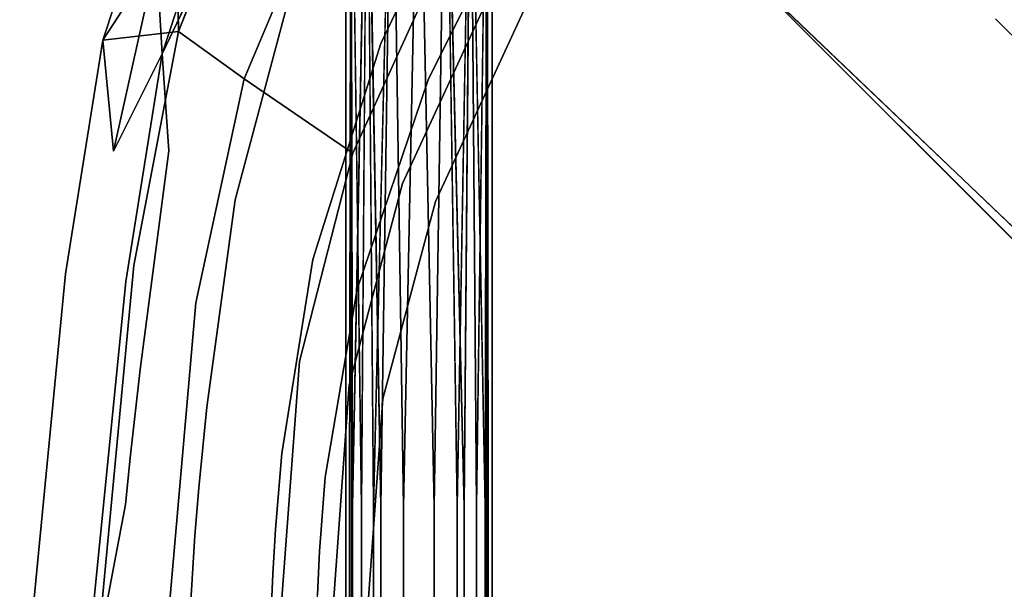
# Model space of a CAD drawing. Units: inches. Extents: x -7.3 to 14.7, y -14 to 7.4.
# Drawn here: x -7.2 to -4, y 2.2 to 4 of the extents above; entities that cross this region are included whole.
import ezdxf

# ---------------------------------------------------------------- set-up
doc = ezdxf.new("R2010")
doc.units = ezdxf.units.IN
doc.header["$MEASUREMENT"] = 0
doc.layers.add('SEAT-LEGWOOD', color=5, linetype='Continuous')
doc.layers.add('SEAT-SEAT', color=5, linetype='Continuous')

msp = doc.modelspace()

# ---------------------------------------------------------------- linework, layer by layer
at = {"layer": 'SEAT-LEGWOOD'}
for points, invisible_edges in [([(-6.1512, -4.93, 7.0866), (-6.1391, 0.0007, 7.161), (-6.1512, 4.9314, 7.0866)], 3), ([(-6.1512, 4.9314, 7.0866), (-6.1391, 0.0007, 7.161), (-6.1391, 2.4661, 7.161)], 13), ([(-6.1512, 4.9314, 7.0866), (-6.1391, 2.4661, 7.161), (-6.1346, 4.9314, 7.1736)], 1), ([(-6.1512, 4.9314, 7.0866), (-6.1346, 4.9314, 6.9997), (-6.1512, -4.93, 7.0866)], 2), ([(-6.1512, -4.93, 7.0866), (-6.1346, 4.9314, 6.9997), (-6.1293, -4.6218, 6.9873)], 13), ([(-6.1346, 4.9314, 7.1736), (-6.1391, 2.4661, 7.161), (-6.1005, 2.4661, 7.2328)], 2), ([(-6.1293, -4.0055, 6.9873), (-6.1293, -4.3136, 6.9873), (-6.1346, 4.9314, 6.9997)], 14), ([(-6.1293, -4.0055, 6.9873), (-6.1346, 4.9314, 6.9997), (-6.1293, -3.6973, 6.9873)], 3), ([(-6.1293, -3.6973, 6.9873), (-6.1346, 4.9314, 6.9997), (-6.1293, -3.081, 6.9873)], 3), ([(-6.1346, 4.9314, 6.9997), (-6.1293, 2.4661, 6.9873), (-6.1293, 0.0007, 6.9873)], 12), ([(-6.1346, 4.9314, 6.9997), (-6.1293, 0.0007, 6.9873), (-6.1293, -1.232, 6.9873)], 13), ([(-6.1346, 4.9314, 6.9997), (-6.1293, -4.3136, 6.9873), (-6.1293, -4.6218, 6.9873)], 1), ([(-6.1293, -2.4646, 6.9873), (-6.1293, -3.081, 6.9873), (-6.1346, 4.9314, 6.9997)], 14), ([(-6.1293, -2.4646, 6.9873), (-6.1346, 4.9314, 6.9997), (-6.1293, -1.232, 6.9873)], 3), ([(-6.1293, 2.4661, 6.9873), (-6.082, 4.9314, 6.9196), (-6.0611, 2.4661, 6.901)], 12), ([(-6.082, 4.9314, 7.2536), (-6.1005, 2.4661, 7.2328), (-6.0384, 2.4661, 7.288)], 2), ([(-6.0611, 2.4661, 6.901), (-6.0019, 4.9314, 6.867), (-5.9642, 2.4661, 6.8556)], 12), ([(-6.0019, 4.9314, 7.3062), (-6.0384, 2.4661, 7.288), (-5.9642, 2.4661, 7.3176)], 2), ([(-6.0019, 4.9314, 7.3062), (-5.9642, 2.4661, 7.3176), (-5.9149, 4.9314, 7.3228)], 12), ([(-5.9642, 2.4661, 6.8556), (-6.0019, 4.9314, 6.867), (-5.9149, 4.9314, 6.8504)], 2), ([(-5.9149, 4.9314, 7.3228), (-5.9642, 2.4661, 7.3176), (-5.8657, 2.4661, 7.3176)], 2), ([(-5.9642, 2.4661, 6.8556), (-5.9149, 4.9314, 6.8504), (-5.8657, 2.4661, 6.8556)], 12), ([(-5.9149, 4.9314, 7.3228), (-5.8657, 2.4661, 7.3176), (-5.828, 4.9314, 7.3062)], 12), ([(-5.8657, 2.4661, 6.8556), (-5.9149, 4.9314, 6.8504), (-5.828, 4.9314, 6.867)], 2), ([(-5.828, 4.9314, 7.3062), (-5.8657, 2.4661, 7.3176), (-5.7688, 2.4661, 7.2722)], 2), ([(-5.8657, 2.4661, 6.8556), (-5.828, 4.9314, 6.867), (-5.7915, 2.4661, 6.8852)], 12), ([(-5.7294, 2.4661, 6.9404), (-5.7915, 2.4661, 6.8852), (-5.7479, 4.9314, 6.9196)], 1), ([(-5.7479, 4.9314, 7.2536), (-5.7688, 2.4661, 7.2722), (-5.7006, 2.4661, 7.1859)], 2), ([(-5.7294, 2.4661, 6.9404), (-5.6953, 4.9314, 6.9997), (-5.6908, 2.4661, 7.0122)], 12), ([(-5.6787, -4.93, 7.0866), (-5.6953, 4.9314, 7.1736), (-5.7006, -4.6218, 7.1859)], 13), ([(-5.6953, 4.9314, 7.1736), (-5.7006, 2.4661, 7.1859), (-5.7006, 0.0007, 7.1859)], 12), ([(-5.6953, 4.9314, 7.1736), (-5.7006, 0.0007, 7.1859), (-5.7006, -1.232, 7.1859)], 13), ([(-5.6953, 4.9314, 7.1736), (-5.7006, -4.3136, 7.1859), (-5.7006, -4.6218, 7.1859)], 1), ([(-5.7006, -3.6973, 7.1859), (-5.6953, 4.9314, 7.1736), (-5.7006, -3.081, 7.1859)], 3), ([(-5.7006, -3.081, 7.1859), (-5.6953, 4.9314, 7.1736), (-5.7006, -2.4646, 7.1859)], 3), ([(-5.7006, -2.4646, 7.1859), (-5.6953, 4.9314, 7.1736), (-5.7006, -1.232, 7.1859)], 3), ([(-5.6953, 4.9314, 7.1736), (-5.7006, -3.6973, 7.1859), (-5.7006, -4.0055, 7.1859)], 13), ([(-5.6953, 4.9314, 7.1736), (-5.7006, -4.0055, 7.1859), (-5.7006, -4.3136, 7.1859)], 13), ([(-5.6787, 4.9314, 7.0866), (-5.6953, 4.9314, 7.1736), (-5.6787, -4.93, 7.0866)], 2), ([(-5.6908, 2.4661, 7.0122), (-5.6953, 4.9314, 6.9997), (-5.6787, 4.9314, 7.0866)], 12), ([(-5.6908, 2.4661, 7.0122), (-5.6787, 4.9314, 7.0866), (-5.6908, 0.0007, 7.0122)], 3), ([(-5.6908, 0.0007, 7.0122), (-5.6787, 4.9314, 7.0866), (-5.6787, -4.93, 7.0866)], 13), ([(-6.1391, 0.0007, 7.161), (-6.1005, 0.0007, 7.2328), (-6.1391, 2.4661, 7.161)], 3), ([(-6.1391, 2.4661, 7.161), (-6.1005, 0.0007, 7.2328), (-6.1005, 2.4661, 7.2328)], 13), ([(-6.0611, 2.4661, 6.901), (-6.0611, 0.0007, 6.901), (-6.1293, 0.0007, 6.9873)], 14), ([(-6.0611, 2.4661, 6.901), (-6.1293, 0.0007, 6.9873), (-6.1293, 2.4661, 6.9873)], 13), ([(-6.1005, 0.0007, 7.2328), (-6.0384, 0.0007, 7.288), (-6.1005, 2.4661, 7.2328)], 3), ([(-6.1005, 2.4661, 7.2328), (-6.0384, 0.0007, 7.288), (-6.0384, 2.4661, 7.288)], 13), ([(-5.9642, 2.4661, 6.8556), (-5.9642, 0.0007, 6.8556), (-6.0611, 0.0007, 6.901)], 14), ([(-5.9642, 2.4661, 6.8556), (-6.0611, 0.0007, 6.901), (-6.0611, 2.4661, 6.901)], 13), ([(-6.0384, 0.0007, 7.288), (-5.9642, 0.0007, 7.3176), (-6.0384, 2.4661, 7.288)], 3), ([(-6.0384, 2.4661, 7.288), (-5.9642, 0.0007, 7.3176), (-5.9642, 2.4661, 7.3176)], 13), ([(-5.9642, 0.0007, 7.3176), (-5.8657, 0.0007, 7.3176), (-5.9642, 2.4661, 7.3176)], 3), ([(-5.9642, 2.4661, 7.3176), (-5.8657, 0.0007, 7.3176), (-5.8657, 2.4661, 7.3176)], 13), ([(-5.8657, 2.4661, 6.8556), (-5.8657, 0.0007, 6.8556), (-5.9642, 0.0007, 6.8556)], 14), ([(-5.8657, 2.4661, 6.8556), (-5.9642, 0.0007, 6.8556), (-5.9642, 2.4661, 6.8556)], 13), ([(-5.8657, 0.0007, 7.3176), (-5.7688, 0.0007, 7.2722), (-5.8657, 2.4661, 7.3176)], 3), ([(-5.8657, 2.4661, 7.3176), (-5.7688, 0.0007, 7.2722), (-5.7688, 2.4661, 7.2722)], 13), ([(-5.7915, 0.0007, 6.8852), (-5.8657, 0.0007, 6.8556), (-5.7915, 2.4661, 6.8852)], 3), ([(-5.7915, 2.4661, 6.8852), (-5.8657, 0.0007, 6.8556), (-5.8657, 2.4661, 6.8556)], 13), ([(-5.7915, 0.0007, 6.8852), (-5.7915, 2.4661, 6.8852), (-5.7294, 2.4661, 6.9404)], 14), ([(-5.7294, 2.4661, 6.9404), (-5.7294, 0.0007, 6.9404), (-5.7915, 0.0007, 6.8852)], 14), ([(-5.7006, 0.0007, 7.1859), (-5.7006, 2.4661, 7.1859), (-5.7688, 2.4661, 7.2722)], 14), ([(-5.7688, 0.0007, 7.2722), (-5.7006, 0.0007, 7.1859), (-5.7688, 2.4661, 7.2722)], 3), ([(-5.7294, 2.4661, 6.9404), (-5.6908, 2.4661, 7.0122), (-5.7294, 0.0007, 6.9404)], 3), ([(-5.7294, 0.0007, 6.9404), (-5.6908, 2.4661, 7.0122), (-5.6908, 0.0007, 7.0122)], 13)]:
    msp.add_3dface(points, dxfattribs=dict(at, invisible_edges=invisible_edges))
for points in [[(-6.1346, 4.9314, 7.1736), (-6.1005, 2.4661, 7.2328), (-6.082, 4.9314, 7.2536)], [(-6.082, 4.9314, 6.9196), (-6.1293, 2.4661, 6.9873), (-6.1346, 4.9314, 6.9997)], [(-6.082, 4.9314, 7.2536), (-6.0384, 2.4661, 7.288), (-6.0019, 4.9314, 7.3062)], [(-6.0611, 2.4661, 6.901), (-6.082, 4.9314, 6.9196), (-6.0019, 4.9314, 6.867)], [(-5.828, 4.9314, 7.3062), (-5.7688, 2.4661, 7.2722), (-5.7479, 4.9314, 7.2536)], [(-5.7915, 2.4661, 6.8852), (-5.828, 4.9314, 6.867), (-5.7479, 4.9314, 6.9196)], [(-5.7479, 4.9314, 7.2536), (-5.7006, 2.4661, 7.1859), (-5.6953, 4.9314, 7.1736)], [(-5.7294, 2.4661, 6.9404), (-5.7479, 4.9314, 6.9196), (-5.6953, 4.9314, 6.9997)]]:
    msp.add_3dface(points, dxfattribs=at)
at = {"layer": 'SEAT-SEAT'}
for points, invisible_edges in [([(-4.4255, 5.0944, 22.7165), (5.0937, -4.4248, 22.7165), (-4.4705, 4.8353, 22.7165)], 2), ([(0.6681, 0.0007, 23.8976), (5.0937, -4.4248, 22.7165), (-4.4255, 5.0944, 22.7165)], 13), ([(-4.2302, 4.899, 25.3454), (-2.1194, 2.7882, 25.0598), (-4.4255, 5.0944, 22.7165)], 2), ([(-4.4255, 5.0944, 22.7165), (-2.1194, 2.7882, 25.0598), (0, 0.6688, 23.8976)], 15), ([(-4.4255, 5.0944, 22.7165), (0, 0.6688, 23.8976), (0.6681, 0.0007, 23.8976)], 13), ([(-3.9087, 4.9963, 25.31), (-4.3695, 4.6499, 25.31), (-3.4991, 3.7162, 25.1634)], 15), ([(-4.2302, 4.899, 25.3454), (-4.2765, 4.641, 25.3289), (-2.368, 2.9325, 25.076)], 2), ([(-4.4705, 4.8353, 22.7165), (4.6147, -4.614, 22.7165), (-4.6147, 4.6155, 22.7165)], 3), ([(-4.4705, 4.8353, 22.7165), (5.0937, -4.4248, 22.7165), (4.8346, -4.4698, 22.7165)], 13), ([(-4.4705, 4.8353, 22.7165), (4.8346, -4.4698, 22.7165), (4.6147, -4.614, 22.7165)], 13), ([(-6.1741, 4.5736, 25.3594), (-6.6918, 4.0009, 25.1616), (-6.3913, 4.7552, 25.1616)], 1), ([(-4.3695, 4.6499, 25.31), (-4.7667, 4.2311, 25.31), (-3.8064, 3.392, 25.1634)], 15), ([(-3.4991, 3.7162, 25.1634), (-4.3695, 4.6499, 25.31), (-3.8064, 3.392, 25.1634)], 15), ([(-4.6147, 4.6155, 22.7165), (4.4705, -4.8339, 22.7165), (-4.8346, 4.4712, 22.7165)], 3), ([(-4.6147, 4.6155, 22.7165), (4.6147, -4.614, 22.7165), (4.4705, -4.8339, 22.7165)], 13), ([(-2.368, 2.9325, 25.076), (-4.2765, 4.641, 25.3289), (-3.2459, 3.2369, 25.1366)], 15), ([(-3.2459, 3.2369, 25.1366), (-4.2765, 4.641, 25.3289), (-4.0533, 4.0417, 25.2571)], 3), ([(-6.4791, 3.8478, 25.3594), (-6.6918, 4.0009, 25.1616), (-6.1741, 4.5736, 25.3594)], 2), ([(-5.8197, 4.2861, 25.5442), (-6.4791, 3.8478, 25.3594), (-6.1741, 4.5736, 25.3594)], 1), ([(-6.1591, 4.5361, 25.1001), (-6.3122, 4.1915, 25.1033), (-6.0383, 3.962, 25.2823)], 14), ([(-5.8799, 4.2913, 25.2814), (-6.1591, 4.5361, 25.1001), (-6.0383, 3.962, 25.2823)], 3), ([(-5.5627, 4.0967, 25.59), (-4.6523, 4.512, 25.5594), (-5.1594, 3.8252, 25.5594)], 15), ([(-4.1325, 4.0108, 25.4712), (-5.1594, 3.8252, 25.5594), (-4.6523, 4.512, 25.5594)], 15), ([(-4.1325, 4.0108, 25.4712), (-4.6523, 4.512, 25.5594), (-3.5605, 4.483, 25.4712)], 15), ([(-4.8346, 4.4712, 22.7165), (4.4705, -4.8339, 22.7165), (-5.0937, 4.4263, 22.7165)], 3), ([(-2.7759, 3.4767, 25.3456), (-4.1325, 4.0108, 25.4712), (-3.5605, 4.483, 25.4712)], 15), ([(-0.6681, 0.0007, 23.8976), (-2.7875, 2.1201, 25.0598), (-5.0937, 4.4263, 22.7165)], 15), ([(-0.6681, 0.0007, 23.8976), (-5.0937, 4.4263, 22.7165), (4.4255, -5.093, 22.7165)], 13), ([(-2.7875, 2.1201, 25.0598), (-4.8983, 4.2309, 25.3454), (-5.0937, 4.4263, 22.7165)], 12), ([(-5.0937, 4.4263, 22.7165), (4.4705, -4.8339, 22.7165), (4.4255, -5.093, 22.7165)], 1), ([(-5.5493, 4.0355, 25.3547), (-5.4432, 4.3925, 25.35), (-5.6296, 4.0922, 25.35)], 15), ([(-5.3657, 4.3312, 25.3547), (-5.4432, 4.3925, 25.35), (-5.5493, 4.0355, 25.3547)], 15), ([(-4.9832, 4.4175, 25.3414), (-5.1617, 4.1758, 25.3414), (-4.9354, 4.0019, 25.31)], 15), ([(-4.7667, 4.2311, 25.31), (-4.9832, 4.4175, 25.3414), (-4.9354, 4.0019, 25.31)], 15), ([(-6.5308, 4.3754, 24.8545), (-6.7441, 3.9285, 24.7519), (-6.7226, 3.6154, 24.8629)], 12), ([(-6.5308, 4.3754, 24.8545), (-6.7226, 3.6154, 24.8629), (-6.5084, 3.4572, 25.114)], 15), ([(-6.3122, 4.1915, 25.1033), (-6.5308, 4.3754, 24.8545), (-6.5084, 3.4572, 25.114)], 2), ([(-5.4957, 3.9999, 25.3541), (-5.3657, 4.3312, 25.3547), (-5.5493, 4.0355, 25.3547)], 15), ([(-5.3146, 4.2923, 25.3541), (-5.3657, 4.3312, 25.3547), (-5.4957, 3.9999, 25.3541)], 15), ([(-6.1278, 3.6073, 25.5442), (-6.4791, 3.8478, 25.3594), (-5.8197, 4.2861, 25.5442)], 2), ([(-5.6635, 4.1682, 25.5805), (-6.1278, 3.6073, 25.5442), (-5.8197, 4.2861, 25.5442)], 13), ([(-5.8847, 3.845, 25.3338), (-5.8799, 4.2913, 25.2814), (-6.0383, 3.962, 25.2823)], 13), ([(-5.7253, 4.1651, 25.3336), (-5.8799, 4.2913, 25.2814), (-5.8847, 3.845, 25.3338)], 3), ([(-5.4394, 3.9624, 25.3511), (-5.3146, 4.2923, 25.3541), (-5.4957, 3.9999, 25.3541)], 15), ([(-5.261, 4.2515, 25.3511), (-5.3146, 4.2923, 25.3541), (-5.4394, 3.9624, 25.3511)], 15), ([(-5.261, 4.2515, 25.3511), (-5.4394, 3.9624, 25.3511), (-5.3356, 3.893, 25.3414)], 15), ([(-5.1617, 4.1758, 25.3414), (-5.261, 4.2515, 25.3511), (-5.3356, 3.893, 25.3414)], 15), ([(-4.7667, 4.2311, 25.31), (-4.9354, 4.0019, 25.31), (-3.9367, 3.2142, 25.1634)], 15), ([(-4.8983, 4.2309, 25.3454), (-2.9382, 2.3593, 25.076), (-4.0533, 4.0417, 25.2571)], 14), ([(-3.8064, 3.392, 25.1634), (-4.7667, 4.2311, 25.31), (-3.9367, 3.2142, 25.1634)], 15), ([(-6.3122, 4.1915, 25.1033), (-6.5084, 3.4572, 25.114), (-6.2579, 3.2647, 25.2855)], 14), ([(-6.0383, 3.962, 25.2823), (-6.3122, 4.1915, 25.1033), (-6.2579, 3.2647, 25.2855)], 3), ([(-5.6635, 4.1682, 25.5805), (-5.9674, 3.5101, 25.5805), (-6.1278, 3.6073, 25.5442)], 14), ([(-5.6635, 4.1682, 25.5805), (-5.5627, 4.0967, 25.59), (-5.9674, 3.5101, 25.5805)], 3), ([(-5.1617, 4.1758, 25.3414), (-5.3356, 3.893, 25.3414), (-5.0993, 3.7333, 25.31)], 15), ([(-4.9354, 4.0019, 25.31), (-5.1617, 4.1758, 25.3414), (-5.0993, 3.7333, 25.31)], 15), ([(-5.8431, 3.8153, 25.3423), (-5.7253, 4.1651, 25.3336), (-5.8847, 3.845, 25.3338)], 13), ([(-5.6838, 4.1329, 25.3422), (-5.7253, 4.1651, 25.3336), (-5.8431, 3.8153, 25.3423)], 15), ([(-5.7881, 3.7779, 25.35), (-5.6838, 4.1329, 25.3422), (-5.8431, 3.8153, 25.3423)], 15), ([(-5.6296, 4.0922, 25.35), (-5.6838, 4.1329, 25.3422), (-5.7881, 3.7779, 25.35)], 15), ([(-5.9674, 3.5101, 25.5805), (-5.5627, 4.0967, 25.59), (-5.8611, 3.452, 25.59)], 13), ([(-5.5627, 4.0967, 25.59), (-5.1594, 3.8252, 25.5594), (-5.8611, 3.452, 25.59)], 3), ([(-5.7055, 3.7261, 25.3547), (-5.6296, 4.0922, 25.35), (-5.7881, 3.7779, 25.35)], 15), ([(-5.5493, 4.0355, 25.3547), (-5.6296, 4.0922, 25.35), (-5.7055, 3.7261, 25.3547)], 15), ([(-4.0533, 4.0417, 25.2571), (-2.9382, 2.3593, 25.076), (-3.2459, 3.2369, 25.1366)], 3), ([(-5.6496, 3.6936, 25.3541), (-5.5493, 4.0355, 25.3547), (-5.7055, 3.7261, 25.3547)], 15), ([(-5.4957, 3.9999, 25.3541), (-5.5493, 4.0355, 25.3547), (-5.6496, 3.6936, 25.3541)], 15), ([(-4.5707, 3.413, 25.4712), (-5.1594, 3.8252, 25.5594), (-4.1325, 4.0108, 25.4712)], 15), ([(-3.2096, 3.1175, 25.3456), (-4.5707, 3.413, 25.4712), (-4.1325, 4.0108, 25.4712)], 15), ([(-2.7759, 3.4767, 25.3456), (-3.2096, 3.1175, 25.3456), (-4.1325, 4.0108, 25.4712)], 15), ([(-6.8358, 3.2453, 25.1616), (-6.9361, 3.9722, 24.8824), (-6.6918, 4.0009, 25.1616)], 1), ([(-6.4791, 3.8478, 25.3594), (-6.8358, 3.2453, 25.1616), (-6.6918, 4.0009, 25.1616)], 1), ([(-5.591, 3.6597, 25.3511), (-5.4957, 3.9999, 25.3541), (-5.6496, 3.6936, 25.3541)], 15), ([(-5.4394, 3.9624, 25.3511), (-5.4957, 3.9999, 25.3541), (-5.591, 3.6597, 25.3511)], 15), ([(-4.9354, 4.0019, 25.31), (-5.0993, 3.7333, 25.31), (-4.0632, 3.0055, 25.1634)], 15), ([(-3.9367, 3.2142, 25.1634), (-4.9354, 4.0019, 25.31), (-4.0632, 3.0055, 25.1634)], 15), ([(-6.8358, 3.2453, 25.1616), (-7.0558, 3.2185, 24.8824), (-6.9361, 3.9722, 24.8824)], 13), ([(-7.0558, 3.2185, 24.8824), (-6.9011, 3.6145, 24.8174), (-6.9361, 3.9722, 24.8824)], 1), ([(-6.0383, 3.962, 25.2823), (-6.2579, 3.2647, 25.2855), (-6.1139, 3.1688, 25.3345)], 14), ([(-5.8847, 3.845, 25.3338), (-6.0383, 3.962, 25.2823), (-6.1139, 3.1688, 25.3345)], 3), ([(-5.4394, 3.9624, 25.3511), (-5.591, 3.6597, 25.3511), (-5.483, 3.5967, 25.3414)], 15), ([(-5.3356, 3.893, 25.3414), (-5.4394, 3.9624, 25.3511), (-5.483, 3.5967, 25.3414)], 15), ([(-6.8609, 3.1931, 24.7513), (-6.7441, 3.9285, 24.7519), (-6.9011, 3.6145, 24.8174)], 12), ([(-6.7441, 3.9285, 24.7519), (-6.8609, 3.1931, 24.7513), (-6.7226, 3.6154, 24.8629)], 2), ([(-5.3356, 3.893, 25.3414), (-5.483, 3.5967, 25.3414), (-5.2379, 3.4515, 25.3101)], 15), ([(-5.0993, 3.7333, 25.31), (-5.3356, 3.893, 25.3414), (-5.2379, 3.4515, 25.3101)], 15), ([(-6.6357, 3.1244, 25.3594), (-6.8358, 3.2453, 25.1616), (-6.4791, 3.8478, 25.3594)], 3), ([(-6.1278, 3.6073, 25.5442), (-6.6357, 3.1244, 25.3594), (-6.4791, 3.8478, 25.3594)], 1), ([(-6.0734, 3.1447, 25.3426), (-5.8847, 3.845, 25.3338), (-6.1139, 3.1688, 25.3345)], 13), ([(-5.8431, 3.8153, 25.3423), (-5.8847, 3.845, 25.3338), (-6.0734, 3.1447, 25.3426)], 15), ([(-5.8611, 3.452, 25.59), (-5.1594, 3.8252, 25.5594), (-5.4259, 3.2332, 25.5594)], 15), ([(-4.5707, 3.413, 25.4712), (-5.4259, 3.2332, 25.5594), (-5.1594, 3.8252, 25.5594)], 15), ([(-6.0189, 3.1143, 25.3501), (-5.8431, 3.8153, 25.3423), (-6.0734, 3.1447, 25.3426)], 15), ([(-5.7881, 3.7779, 25.35), (-5.8431, 3.8153, 25.3423), (-6.0189, 3.1143, 25.3501)], 15), ([(-5.9334, 3.0725, 25.3547), (-5.7881, 3.7779, 25.35), (-6.0189, 3.1143, 25.3501)], 15), ([(-5.7055, 3.7261, 25.3547), (-5.7881, 3.7779, 25.35), (-5.9334, 3.0725, 25.3547)], 15), ([(-5.8736, 3.0465, 25.3541), (-5.7055, 3.7261, 25.3547), (-5.9334, 3.0725, 25.3547)], 15), ([(-5.6496, 3.6936, 25.3541), (-5.7055, 3.7261, 25.3547), (-5.8736, 3.0465, 25.3541)], 15), ([(-5.0993, 3.7333, 25.31), (-5.2379, 3.4515, 25.3101), (-4.1699, 2.786, 25.1634)], 15), ([(-4.0632, 3.0055, 25.1634), (-5.0993, 3.7333, 25.31), (-4.1699, 2.786, 25.1634)], 15), ([(-5.8111, 3.0194, 25.3511), (-5.6496, 3.6936, 25.3541), (-5.8736, 3.0465, 25.3541)], 15), ([(-5.591, 3.6597, 25.3511), (-5.6496, 3.6936, 25.3541), (-5.8111, 3.0194, 25.3511)], 15), ([(-5.6962, 2.9693, 25.3414), (-5.591, 3.6597, 25.3511), (-5.8111, 3.0194, 25.3511)], 15), ([(-5.483, 3.5967, 25.3414), (-5.591, 3.6597, 25.3511), (-5.6962, 2.9693, 25.3414)], 15), ([(-6.924, 3.4574, 24.8172), (-6.9011, 3.6145, 24.8174), (-7.0558, 3.2185, 24.8824)], 15), ([(-6.924, 3.4574, 24.8172), (-6.8609, 3.1931, 24.7513), (-6.9011, 3.6145, 24.8174)], 15), ([(-6.7226, 3.6154, 24.8629), (-6.8609, 3.1931, 24.7513), (-6.8156, 2.9096, 24.8646)], 3), ([(-6.7226, 3.6154, 24.8629), (-6.8156, 2.9096, 24.8646), (-6.5998, 2.7881, 25.1195)], 14), ([(-6.5084, 3.4572, 25.114), (-6.7226, 3.6154, 24.8629), (-6.5998, 2.7881, 25.1195)], 3), ([(-6.3, 2.9357, 25.5442), (-6.6357, 3.1244, 25.3594), (-6.1278, 3.6073, 25.5442)], 3), ([(-5.9674, 3.5101, 25.5805), (-6.3, 2.9357, 25.5442), (-6.1278, 3.6073, 25.5442)], 13), ([(-5.483, 3.5967, 25.3414), (-5.6962, 2.9693, 25.3414), (-5.4372, 2.8539, 25.3101)], 15), ([(-5.2379, 3.4515, 25.3101), (-5.483, 3.5967, 25.3414), (-5.4372, 2.8539, 25.3101)], 15), ([(-5.9674, 3.5101, 25.5805), (-6.1405, 2.8599, 25.5805), (-6.3, 2.9357, 25.5442)], 14), ([(-5.9674, 3.5101, 25.5805), (-5.8611, 3.452, 25.59), (-6.1405, 2.8599, 25.5805)], 3), ([(-6.924, 3.4574, 24.8172), (-7.0558, 3.2185, 24.8824), (-6.9901, 2.9539, 24.8165)], 15), ([(-6.9901, 2.9539, 24.8165), (-6.8609, 3.1931, 24.7513), (-6.924, 3.4574, 24.8172)], 15), ([(-6.5084, 3.4572, 25.114), (-6.5998, 2.7881, 25.1195), (-6.3573, 2.6388, 25.2878)], 14), ([(-6.2579, 3.2647, 25.2855), (-6.5084, 3.4572, 25.114), (-6.3573, 2.6388, 25.2878)], 3), ([(-6.1405, 2.8599, 25.5805), (-5.8611, 3.452, 25.59), (-6.0314, 2.8149, 25.59)], 13), ([(-5.8611, 3.452, 25.59), (-5.4259, 3.2332, 25.5594), (-6.0314, 2.8149, 25.59)], 3), ([(-5.2379, 3.4515, 25.3101), (-5.4372, 2.8539, 25.3101), (-4.323, 2.3181, 25.1635)], 15), ([(-4.1699, 2.786, 25.1634), (-5.2379, 3.4515, 25.3101), (-4.323, 2.3181, 25.1635)], 15), ([(-4.7989, 2.8952, 25.4712), (-5.4259, 3.2332, 25.5594), (-4.5707, 3.413, 25.4712)], 15), ([(-4.5707, 3.413, 25.4712), (-3.5436, 2.6642, 25.3456), (-4.7989, 2.8952, 25.4712)], 15), ([(-3.2096, 3.1175, 25.3456), (-3.5436, 2.6642, 25.3456), (-4.5707, 3.413, 25.4712)], 15), ([(-6.9759, 1.7579, 25.1616), (-7.0558, 3.2185, 24.8824), (-6.8358, 3.2453, 25.1616)], 3), ([(-6.6357, 3.1244, 25.3594), (-6.9759, 1.7579, 25.1616), (-6.8358, 3.2453, 25.1616)], 13), ([(-6.2579, 3.2647, 25.2855), (-6.3573, 2.6388, 25.2878), (-6.2177, 2.5623, 25.335)], 14), ([(-6.1139, 3.1688, 25.3345), (-6.2579, 3.2647, 25.2855), (-6.2177, 2.5623, 25.335)], 3), ([(-6.9759, 1.7579, 25.1616), (-7.2041, 1.6965, 24.8824), (-7.0558, 3.2185, 24.8824)], 13), ([(-6.9901, 2.9539, 24.8165), (-7.0558, 3.2185, 24.8824), (-7.2041, 1.6965, 24.8824)], 13), ([(-6.0314, 2.8149, 25.59), (-5.4259, 3.2332, 25.5594), (-5.5742, 2.6449, 25.5594)], 15), ([(-4.7989, 2.8952, 25.4712), (-5.5742, 2.6449, 25.5594), (-5.4259, 3.2332, 25.5594)], 15), ([(-3.9367, 3.2142, 25.1634), (-4.0632, 3.0055, 25.1634), (-2.9607, 2.2009, 25.058)], 15), ([(-7.0128, 1.6841, 24.7444), (-6.8627, 2.4742, 24.8633), (-6.8609, 3.1931, 24.7513)], 2), ([(-6.9901, 2.9539, 24.8165), (-7.0128, 1.6841, 24.7444), (-6.8609, 3.1931, 24.7513)], 13), ([(-6.8609, 3.1931, 24.7513), (-6.8627, 2.4742, 24.8633), (-6.8463, 2.6345, 24.8639)], 13), ([(-6.8609, 3.1931, 24.7513), (-6.8463, 2.6345, 24.8639), (-6.8156, 2.9096, 24.8646)], 13), ([(-6.1139, 3.1688, 25.3345), (-6.2177, 2.5623, 25.335), (-6.1779, 2.5427, 25.3429)], 14), ([(-6.0734, 3.1447, 25.3426), (-6.1139, 3.1688, 25.3345), (-6.1779, 2.5427, 25.3429)], 15), ([(-6.7605, 1.6967, 25.3594), (-6.9759, 1.7579, 25.1616), (-6.6357, 3.1244, 25.3594)], 3), ([(-6.3, 2.9357, 25.5442), (-6.7605, 1.6967, 25.3594), (-6.6357, 3.1244, 25.3594)], 13), ([(-6.1235, 2.5179, 25.3501), (-6.0734, 3.1447, 25.3426), (-6.1779, 2.5427, 25.3429)], 15), ([(-6.0189, 3.1143, 25.3501), (-6.0734, 3.1447, 25.3426), (-6.1235, 2.5179, 25.3501)], 15), ([(-6.0359, 2.4837, 25.3547), (-6.0189, 3.1143, 25.3501), (-6.1235, 2.5179, 25.3501)], 15), ([(-5.9334, 3.0725, 25.3547), (-6.0189, 3.1143, 25.3501), (-6.0359, 2.4837, 25.3547)], 15), ([(-5.9735, 2.4626, 25.3541), (-5.9334, 3.0725, 25.3547), (-6.0359, 2.4837, 25.3547)], 15), ([(-5.8736, 3.0465, 25.3541), (-5.9334, 3.0725, 25.3547), (-5.9735, 2.4626, 25.3541)], 15), ([(-5.9085, 2.4407, 25.3511), (-5.8736, 3.0465, 25.3541), (-5.9735, 2.4626, 25.3541)], 15), ([(-5.8111, 3.0194, 25.3511), (-5.8736, 3.0465, 25.3541), (-5.9085, 2.4407, 25.3511)], 15), ([(-5.9085, 2.4407, 25.3511), (-5.7895, 2.4008, 25.3414), (-5.8111, 3.0194, 25.3511)], 15), ([(-5.8111, 3.0194, 25.3511), (-5.7895, 2.4008, 25.3414), (-5.6962, 2.9693, 25.3414)], 15), ([(-4.0632, 3.0055, 25.1634), (-4.1699, 2.786, 25.1634), (-3.0399, 2.0447, 25.058)], 15), ([(-2.9607, 2.2009, 25.058), (-4.0632, 3.0055, 25.1634), (-3.0399, 2.0447, 25.058)], 15), ([(-5.7895, 2.4008, 25.3414), (-5.5226, 2.3097, 25.3102), (-5.6962, 2.9693, 25.3414)], 15), ([(-5.4372, 2.8539, 25.3101), (-5.6962, 2.9693, 25.3414), (-5.5226, 2.3097, 25.3102)], 15), ([(-6.9901, 2.9539, 24.8165), (-7.2041, 1.6965, 24.8824), (-7.1165, 1.5636, 24.8132)], 15), ([(-7.1165, 1.5636, 24.8132), (-7.0128, 1.6841, 24.7444), (-6.9901, 2.9539, 24.8165)], 15), ([(-6.4006, 1.5994, 25.5442), (-6.7605, 1.6967, 25.3594), (-6.3, 2.9357, 25.5442)], 3), ([(-6.1405, 2.8599, 25.5805), (-6.4006, 1.5994, 25.5442), (-6.3, 2.9357, 25.5442)], 13), ([(-6.8156, 2.9096, 24.8646), (-6.8463, 2.6345, 24.8639), (-6.6257, 2.5273, 25.1195)], 14), ([(-6.8156, 2.9096, 24.8646), (-6.6257, 2.5273, 25.1195), (-6.5998, 2.7881, 25.1195)], 13), ([(-4.9237, 2.3778, 25.4712), (-5.5742, 2.6449, 25.5594), (-4.7989, 2.8952, 25.4712)], 15), ([(-4.9237, 2.3778, 25.4712), (-4.7989, 2.8952, 25.4712), (-3.7194, 2.271, 25.3456)], 15), ([(-3.7194, 2.271, 25.3456), (-4.7989, 2.8952, 25.4712), (-3.5436, 2.6642, 25.3456)], 15), ([(-6.1405, 2.8599, 25.5805), (-6.2336, 1.562, 25.5805), (-6.4006, 1.5994, 25.5442)], 14), ([(-6.1405, 2.8599, 25.5805), (-6.0314, 2.8149, 25.59), (-6.2336, 1.562, 25.5805)], 3), ([(-5.4372, 2.8539, 25.3101), (-5.5226, 2.3097, 25.3102), (-4.3883, 1.8862, 25.1637)], 15), ([(-4.323, 2.3181, 25.1635), (-5.4372, 2.8539, 25.3101), (-4.3883, 1.8862, 25.1637)], 15), ([(-6.2336, 1.562, 25.5805), (-6.0314, 2.8149, 25.59), (-6.1236, 1.548, 25.59)], 13), ([(-6.0314, 2.8149, 25.59), (-5.5742, 2.6449, 25.5594), (-6.1236, 1.548, 25.59)], 3), ([(-6.5998, 2.7881, 25.1195), (-6.6257, 2.5273, 25.1195), (-6.3778, 2.3937, 25.288)], 14), ([(-6.5998, 2.7881, 25.1195), (-6.3778, 2.3937, 25.288), (-6.3573, 2.6388, 25.2878)], 13), ([(-4.1699, 2.786, 25.1634), (-4.323, 2.3181, 25.1635), (-3.1575, 1.712, 25.058)], 15), ([(-3.0399, 2.0447, 25.058), (-4.1699, 2.786, 25.1634), (-3.1575, 1.712, 25.058)], 15), ([(-5.6342, 1.4661, 25.5594), (-6.1236, 1.548, 25.59), (-5.5742, 2.6449, 25.5594)], 15), ([(-5.6342, 1.4661, 25.5594), (-5.5742, 2.6449, 25.5594), (-4.9237, 2.3778, 25.4712)], 15), ([(-6.8627, 2.4742, 24.8633), (-6.639, 2.3738, 25.1188), (-6.8463, 2.6345, 24.8639)], 3), ([(-6.8463, 2.6345, 24.8639), (-6.639, 2.3738, 25.1188), (-6.6257, 2.5273, 25.1195)], 13), ([(-6.3573, 2.6388, 25.2878), (-6.3778, 2.3937, 25.288), (-6.2359, 2.3234, 25.335)], 14), ([(-6.3573, 2.6388, 25.2878), (-6.2359, 2.3234, 25.335), (-6.2177, 2.5623, 25.335)], 13), ([(-6.2177, 2.5623, 25.335), (-6.2359, 2.3234, 25.335), (-6.1955, 2.3052, 25.3429)], 14), ([(-6.2177, 2.5623, 25.335), (-6.1955, 2.3052, 25.3429), (-6.1779, 2.5427, 25.3429)], 15), ([(-6.639, 2.3738, 25.1188), (-6.3871, 2.2487, 25.2877), (-6.6257, 2.5273, 25.1195)], 3), ([(-6.6257, 2.5273, 25.1195), (-6.3871, 2.2487, 25.2877), (-6.3778, 2.3937, 25.288)], 13), ([(-6.1779, 2.5427, 25.3429), (-6.1955, 2.3052, 25.3429), (-6.1402, 2.282, 25.3501)], 15), ([(-6.1779, 2.5427, 25.3429), (-6.1402, 2.282, 25.3501), (-6.1235, 2.5179, 25.3501)], 15), ([(-6.1235, 2.5179, 25.3501), (-6.1402, 2.282, 25.3501), (-6.0515, 2.2499, 25.3547)], 15), ([(-6.1235, 2.5179, 25.3501), (-6.0515, 2.2499, 25.3547), (-6.0359, 2.4837, 25.3547)], 15), ([(-6.0359, 2.4837, 25.3547), (-6.0515, 2.2499, 25.3547), (-5.9884, 2.2301, 25.3541)], 15), ([(-6.0359, 2.4837, 25.3547), (-5.9884, 2.2301, 25.3541), (-5.9735, 2.4626, 25.3541)], 15), ([(-7.0128, 1.6841, 24.7444), (-6.9562, 1.1148, 24.8591), (-6.8627, 2.4742, 24.8633)], 2), ([(-6.9562, 1.1148, 24.8591), (-6.7154, 1.0638, 25.1152), (-6.8627, 2.4742, 24.8633)], 15), ([(-6.8627, 2.4742, 24.8633), (-6.7154, 1.0638, 25.1152), (-6.639, 2.3738, 25.1188)], 13), ([(-5.9735, 2.4626, 25.3541), (-5.9884, 2.2301, 25.3541), (-5.9227, 2.2098, 25.3511)], 15), ([(-5.9735, 2.4626, 25.3541), (-5.9227, 2.2098, 25.3511), (-5.9085, 2.4407, 25.3511)], 15), ([(-5.9085, 2.4407, 25.3511), (-5.9227, 2.2098, 25.3511), (-5.8026, 2.1731, 25.3414)], 15), ([(-5.9085, 2.4407, 25.3511), (-5.8026, 2.1731, 25.3414), (-5.7895, 2.4008, 25.3414)], 15), ([(-6.3871, 2.2487, 25.2877), (-6.2428, 2.1826, 25.335), (-6.3778, 2.3937, 25.288)], 3), ([(-6.3778, 2.3937, 25.288), (-6.2428, 2.1826, 25.335), (-6.2359, 2.3234, 25.335)], 13), ([(-5.7895, 2.4008, 25.3414), (-5.8026, 2.1731, 25.3414), (-5.5338, 2.0898, 25.3102)], 15), ([(-5.7895, 2.4008, 25.3414), (-5.5338, 2.0898, 25.3102), (-5.5226, 2.3097, 25.3102)], 15), ([(-6.7154, 1.0638, 25.1152), (-6.4404, 1.0152, 25.2862), (-6.639, 2.3738, 25.1188)], 3), ([(-6.639, 2.3738, 25.1188), (-6.4404, 1.0152, 25.2862), (-6.3871, 2.2487, 25.2877)], 13), ([(-4.9237, 2.3778, 25.4712), (-4.9674, 1.3205, 25.4712), (-5.6342, 1.4661, 25.5594)], 15), ([(-3.8179, 1.8765, 25.3456), (-4.9674, 1.3205, 25.4712), (-4.9237, 2.3778, 25.4712)], 15), ([(-3.7194, 2.271, 25.3456), (-3.8179, 1.8765, 25.3456), (-4.9237, 2.3778, 25.4712)], 15), ([(-6.2428, 2.1826, 25.335), (-6.2019, 2.1654, 25.3429), (-6.2359, 2.3234, 25.335)], 3), ([(-6.2359, 2.3234, 25.335), (-6.2019, 2.1654, 25.3429), (-6.1955, 2.3052, 25.3429)], 15), ([(-6.2019, 2.1654, 25.3429), (-6.1462, 2.1437, 25.3501), (-6.1955, 2.3052, 25.3429)], 15), ([(-6.1462, 2.1437, 25.3501), (-6.1402, 2.282, 25.3501), (-6.1955, 2.3052, 25.3429)], 15), ([(-5.5226, 2.3097, 25.3102), (-5.5338, 2.0898, 25.3102), (-4.3968, 1.7078, 25.1637)], 15), ([(-5.5226, 2.3097, 25.3102), (-4.3968, 1.7078, 25.1637), (-4.3883, 1.8862, 25.1637)], 15), ([(-4.323, 2.3181, 25.1635), (-4.3883, 1.8862, 25.1637), (-3.2134, 1.4036, 25.0581)], 15), ([(-3.1575, 1.712, 25.058), (-4.323, 2.3181, 25.1635), (-3.2134, 1.4036, 25.0581)], 15), ([(-6.1462, 2.1437, 25.3501), (-6.0568, 2.114, 25.3547), (-6.1402, 2.282, 25.3501)], 15), ([(-6.1402, 2.282, 25.3501), (-6.0568, 2.114, 25.3547), (-6.0515, 2.2499, 25.3547)], 15), ([(-6.4404, 1.0152, 25.2862), (-6.2827, 0.9889, 25.3348), (-6.3871, 2.2487, 25.2877)], 3), ([(-6.3871, 2.2487, 25.2877), (-6.2827, 0.9889, 25.3348), (-6.2428, 2.1826, 25.335)], 13), ([(-6.0568, 2.114, 25.3547), (-5.9929, 2.0958, 25.3541), (-6.0515, 2.2499, 25.3547)], 15), ([(-5.9929, 2.0958, 25.3541), (-5.9884, 2.2301, 25.3541), (-6.0515, 2.2499, 25.3547)], 15), ([(-5.9929, 2.0958, 25.3541), (-5.9267, 2.0765, 25.3511), (-5.9884, 2.2301, 25.3541)], 15), ([(-5.9267, 2.0765, 25.3511), (-5.9227, 2.2098, 25.3511), (-5.9884, 2.2301, 25.3541)], 15), ([(-5.9267, 2.0765, 25.3511), (-5.806, 2.0415, 25.3414), (-5.9227, 2.2098, 25.3511)], 15), ([(-5.9227, 2.2098, 25.3511), (-5.806, 2.0415, 25.3414), (-5.8026, 2.1731, 25.3414)], 15)]:
    msp.add_3dface(points, dxfattribs=dict(at, invisible_edges=invisible_edges))
for points in [[(-4.2302, 4.899, 25.3454), (-2.368, 2.9325, 25.076), (-2.1194, 2.7882, 25.0598)], [(-6.6918, 4.0009, 25.1616), (-6.7025, 4.6805, 24.8824), (-6.3913, 4.7552, 25.1616)], [(-6.6918, 4.0009, 25.1616), (-6.9361, 3.9722, 24.8824), (-6.7025, 4.6805, 24.8824)], [(-6.9361, 3.9722, 24.8824), (-6.7625, 4.2398, 24.8168), (-6.7025, 4.6805, 24.8824)], [(-6.7441, 3.9285, 24.7519), (-6.523, 4.6017, 24.7506), (-6.7625, 4.2398, 24.8168)], [(-6.523, 4.6017, 24.7506), (-6.7441, 3.9285, 24.7519), (-6.5308, 4.3754, 24.8545)], [(-6.9361, 3.9722, 24.8824), (-6.9011, 3.6145, 24.8174), (-6.7625, 4.2398, 24.8168)], [(-6.9011, 3.6145, 24.8174), (-6.7441, 3.9285, 24.7519), (-6.7625, 4.2398, 24.8168)], [(-2.7875, 2.1201, 25.0598), (-2.9382, 2.3593, 25.076), (-4.8983, 4.2309, 25.3454)]]:
    msp.add_3dface(points, dxfattribs=at)

doc.saveas('drawing.dxf')
